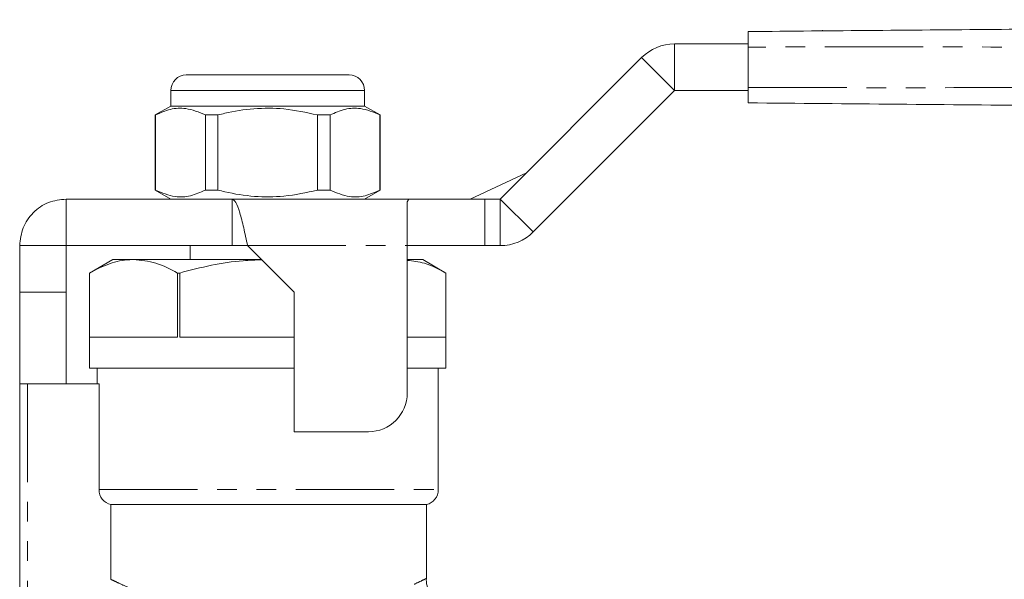
# Model space of a CAD drawing. Units: millimetres. Extents: x 120 to 287, y 82 to 267.
# Drawn here: x 150 to 213, y 231 to 267 of the extents above; entities that cross this region are included whole.
import ezdxf

# ---------------------------------------------------------------- set-up
doc = ezdxf.new("R2010")
doc.units = ezdxf.units.MM
doc.linetypes.add('PHANTOM', pattern=[12.7, 6.35, -1.27, 1.27, -1.27, 1.27, -1.27])

msp = doc.modelspace()

# ---------------------------------------------------------------- linework, layer by layer
at = {"color": 7, "linetype": 'Continuous', "lineweight": 15}
for p, q in [((201.627, 266.201), (201.627, 266.151)), ((192.084, 265.309), (196.844, 265.309)), ((196.844, 265.109), (196.844, 262.509)), ((180.841, 255.309), (189.962, 264.431)), ((160.591, 263.309), (165.841, 263.309)), ((165.841, 263.309), (171.091, 263.309)), ((159.591, 262.309), (159.591, 261.309)), ((172.091, 261.309), (172.091, 262.309)), ((182.962, 253.188), (192.084, 262.309)), ((192.084, 262.309), (196.844, 262.309)), ((159.591, 261.309), (158.591, 260.732)), ((172.091, 261.309), (159.591, 261.309)), ((173.091, 260.732), (172.091, 261.309)), ((158.591, 260.732), (158.591, 255.887)), ((158.606, 260.732), (158.591, 260.732)), ((158.606, 255.887), (158.606, 260.732)), ((161.817, 260.732), (161.817, 255.887)), ((162.63, 260.732), (161.817, 260.732)), ((162.63, 255.887), (162.63, 260.732)), ((169.052, 260.732), (169.052, 255.887)), ((169.864, 260.732), (169.052, 260.732)), ((169.864, 255.887), (169.864, 260.732)), ((173.091, 260.732), (173.076, 260.732)), ((173.076, 260.732), (173.076, 255.887)), ((173.091, 255.887), (173.091, 260.732)), ((178.899, 255.309), (182.535, 257.003)), ((158.591, 255.887), (159.591, 255.309)), ((158.606, 255.887), (158.591, 255.887)), ((162.63, 255.887), (161.817, 255.887)), ((169.864, 255.887), (169.052, 255.887)), ((172.091, 255.309), (173.091, 255.887)), ((173.091, 255.887), (173.076, 255.887)), ((152.841, 255.309), (152.841, 252.309)), ((152.841, 255.309), (163.541, 255.309)), ((163.541, 255.309), (163.541, 252.309)), ((163.541, 255.309), (174.942, 255.309)), ((174.841, 255.138), (174.942, 255.309)), ((174.841, 252.309), (174.841, 255.138)), ((174.942, 255.309), (179.841, 255.309)), ((179.841, 255.309), (180.841, 255.309)), ((149.841, 252.309), (152.841, 252.309)), ((149.841, 249.309), (149.841, 252.309)), ((152.841, 252.309), (163.541, 252.309)), ((152.841, 249.309), (152.841, 252.309)), ((160.841, 252.309), (160.841, 251.409)), ((163.541, 252.309), (164.541, 252.309)), ((164.541, 252.309), (167.541, 249.309)), ((174.841, 242.809), (174.841, 252.309)), ((179.841, 252.309), (174.841, 252.309)), ((179.841, 252.309), (180.841, 252.309)), ((155.841, 251.409), (154.341, 250.543)), ((157.181, 251.409), (155.841, 251.409)), ((165.441, 251.409), (157.181, 251.409)), ((175.841, 251.409), (174.841, 251.409)), ((177.341, 250.543), (175.841, 251.409)), ((154.341, 250.543), (154.341, 244.409)), ((154.341, 250.543), (154.341, 250.543)), ((154.341, 250.543), (154.341, 246.409)), ((160.02, 246.409), (160.02, 250.543)), ((160.162, 250.543), (160.02, 250.543)), ((160.162, 250.543), (160.162, 246.409)), ((177.341, 244.409), (177.341, 250.543)), ((177.341, 246.409), (177.341, 250.543)), ((177.341, 250.543), (177.341, 250.543)), ((149.841, 249.309), (152.841, 249.309)), ((149.841, 243.409), (149.841, 249.309)), ((152.841, 243.409), (152.841, 249.309)), ((167.541, 249.309), (167.541, 240.309)), ((154.341, 246.409), (160.02, 246.409)), ((160.162, 246.409), (167.541, 246.409)), ((174.841, 246.409), (177.341, 246.409)), ((165.841, 244.409), (154.341, 244.409)), ((154.841, 244.409), (154.841, 243.409)), ((167.541, 244.409), (165.841, 244.409)), ((177.341, 244.409), (174.841, 244.409)), ((176.841, 236.577), (176.841, 244.409)), ((149.841, 227.586), (149.841, 243.409)), ((149.841, 243.409), (150.341, 243.409)), ((150.341, 243.409), (154.958, 243.409)), ((154.958, 236.577), (154.958, 243.409)), ((167.541, 240.309), (172.341, 240.309)), ((155.717, 235.609), (176.091, 235.609)), ((155.717, 235.609), (155.717, 230.798)), ((176.091, 230.85), (176.091, 235.609))]:
    msp.add_line(p, q, dxfattribs=at)
at = {"color": 8, "linetype": 'PHANTOM', "lineweight": 0}
for p, q in [((192.084, 265.309), (192.084, 262.309)), ((189.962, 264.431), (192.084, 262.309)), ((165.841, 262.309), (159.591, 262.309)), ((172.091, 262.309), (165.841, 262.309)), ((179.841, 255.309), (179.841, 252.309)), ((180.841, 255.309), (180.841, 252.309)), ((180.841, 255.309), (182.962, 253.188)), ((164.541, 252.309), (174.841, 252.309)), ((150.341, 243.409), (150.341, 228.062)), ((154.958, 236.577), (176.841, 236.577))]:
    msp.add_line(p, q, dxfattribs=at)
at = {"color": 7, "linetype": 'Continuous', "lineweight": 15}
for centre, radius, start, end in [((192.084, 262.309), 3, 90, 135), ((160.591, 262.309), 1, 90, 180), ((171.091, 262.309), 1, 0, 90), ((180.841, 255.309), 3, 270, 315), ((172.341, 242.809), 2.5, 270, 0), ((175.841, 236.577), 1, 284.47751, 0)]:
    msp.add_arc(centre, radius, start, end, dxfattribs=at)
for points, knots in [([(196.844, 266.109), (202.287, 266.157), (213.173, 266.252), (229.503, 266.394), (246.804, 266.545), (265.077, 266.705), (277.908, 266.817), (284.322, 266.873)], [0, 0, 0, 0, 0.186641, 0.373315, 0.56001, 0.780027, 1, 1, 1, 1]), ([(196.844, 265.109), (196.844, 265.222), (196.844, 265.447), (196.844, 265.746), (196.844, 265.972), (196.844, 266.092), (196.844, 266.104), (196.844, 266.109)], [0, 0, 0, 0, 0.214698, 0.429394, 0.644084, 0.858771, 1, 1, 1, 1]), ([(196.844, 261.509), (196.844, 261.52), (196.844, 261.542), (196.844, 261.715), (196.844, 261.969), (196.844, 262.25), (196.844, 262.435), (196.844, 262.509)], [0, 0, 0, 0, 0.2146976, 0.4293953, 0.6440855, 0.8587691, 1, 1, 1, 1]), ([(158.606, 260.732), (158.923, 260.871), (159.565, 261.153), (160.656, 261.218), (161.4, 260.907), (161.817, 260.732)], [0, 0, 0, 0, 0.2999069, 0.6068388, 1, 1, 1, 1]), ([(162.63, 260.732), (162.776, 260.768), (163.536, 260.956), (164.954, 261.181), (166.982, 261.181), (168.334, 260.888), (169.052, 260.732)], [0, 0, 0, 0, 0.069513, 0.361881, 0.661405, 1, 1, 1, 1]), ([(169.864, 260.732), (170.182, 260.871), (170.823, 261.153), (171.915, 261.218), (172.658, 260.907), (173.076, 260.732)], [0, 0, 0, 0, 0.299907, 0.606839, 1, 1, 1, 1]), ([(284.322, 260.746), (278.88, 260.793), (267.993, 260.888), (251.664, 261.031), (234.363, 261.182), (216.09, 261.341), (203.259, 261.453), (196.844, 261.509)], [0, 0, 0, 0, 0.186641, 0.373315, 0.56001, 0.780027, 1, 1, 1, 1]), ([(161.817, 255.887), (161.5, 255.747), (160.858, 255.465), (159.767, 255.401), (159.024, 255.712), (158.606, 255.887)], [0, 0, 0, 0, 0.299907, 0.606839, 1, 1, 1, 1]), ([(169.052, 255.887), (168.334, 255.731), (166.997, 255.441), (164.971, 255.436), (163.552, 255.659), (162.776, 255.85), (162.63, 255.887)], [0, 0, 0, 0, 0.338594, 0.630605, 0.930487, 1, 1, 1, 1]), ([(173.076, 255.887), (172.759, 255.747), (172.117, 255.465), (171.026, 255.401), (170.282, 255.712), (169.864, 255.887)], [0, 0, 0, 0, 0.299907, 0.606839, 1, 1, 1, 1]), ([(149.841, 252.309), (149.886, 252.702), (149.976, 253.489), (150.67, 254.48), (151.662, 255.174), (152.448, 255.264), (152.841, 255.309)], [0, 0, 0, 0, 0.25, 0.5, 0.75, 1, 1, 1, 1]), ([(163.541, 255.309), (163.624, 255.264), (163.791, 255.174), (164.041, 254.48), (164.291, 253.489), (164.458, 252.702), (164.541, 252.309)], [0, 0, 0, 0, 0.25, 0.5, 0.75, 1, 1, 1, 1]), ([(157.181, 251.409), (157.1, 251.408), (156.584, 251.398), (155.623, 251.203), (154.771, 250.764), (154.341, 250.543)], [0, 0, 0, 0, 0.084032, 0.538074, 1, 1, 1, 1]), ([(160.02, 250.543), (159.559, 250.786), (158.628, 251.275), (157.666, 251.364), (157.181, 251.409)], [0, 0, 0, 0, 0.495552, 1, 1, 1, 1]), ([(165.458, 251.392), (165.061, 251.38), (163.969, 251.347), (162.191, 251.073), (160.84, 250.72), (160.162, 250.543)], [0, 0, 0, 0, 0.221648, 0.60895, 1, 1, 1, 1]), ([(177.341, 250.543), (176.88, 250.79), (176.059, 251.229), (175.212, 251.316), (174.841, 251.354)], [0, 0, 0, 0, 0.562097, 1, 1, 1, 1]), ([(155.717, 235.609), (155.504, 235.663), (155.308, 235.789), (155.034, 236.137), (154.958, 236.358), (154.958, 236.577)], [0, 0, 0, 0, 0.5, 0.5, 1, 1, 1, 1]), ([(176.695, 229.395), (176.683, 229.405), (176.542, 229.514), (176.342, 229.806), (176.141, 230.256), (176.06, 230.622), (176.077, 230.819), (176.08, 230.85)], [0, 0, 0, 0, 0.02956, 0.329087, 0.63426, 0.943732, 1, 1, 1, 1])]:
    msp.add_open_spline(points, degree=3, knots=knots, dxfattribs=at)
at = {"color": 8, "linetype": 'PHANTOM', "lineweight": 0}
for points, knots in [([(284.322, 264.373), (278.88, 264.355), (267.993, 264.321), (251.664, 264.55), (234.363, 264.848), (216.09, 265.152), (203.259, 265.124), (196.844, 265.109)], [0, 0, 0, 0, 0.186641, 0.373315, 0.56001, 0.780027, 1, 1, 1, 1]), ([(196.844, 262.509), (202.287, 262.492), (213.173, 262.457), (229.503, 262.687), (246.804, 262.984), (265.077, 263.288), (277.908, 263.26), (284.322, 263.246)], [0, 0, 0, 0, 0.1866414, 0.3733153, 0.5600099, 0.7800273, 1, 1, 1, 1]), ([(155.717, 230.798), (155.816, 230.749), (156.019, 230.651), (156.623, 230.37), (157.481, 229.995), (158.589, 229.561), (159.867, 229.131), (161.24, 228.755), (162.733, 228.454), (164.284, 228.262), (165.898, 228.197), (167.238, 228.258), (168.611, 228.407), (170.001, 228.65), (171.533, 229.044), (172.886, 229.486), (173.995, 229.911), (174.885, 230.291), (175.542, 230.593), (175.945, 230.787), (176.122, 230.874), (176.079, 230.853), (176.073, 230.85)], [0, 0, 0, 0, 0.048712, 0.098686, 0.155608, 0.214205, 0.267125, 0.321327, 0.372268, 0.424613, 0.475344, 0.5277, 0.553795, 0.611151, 0.670452, 0.725791, 0.782576, 0.834369, 0.887464, 0.938777, 0.991628, 1, 1, 1, 1])]:
    msp.add_open_spline(points, degree=3, knots=knots, dxfattribs=at)

doc.saveas('drawing.dxf')
